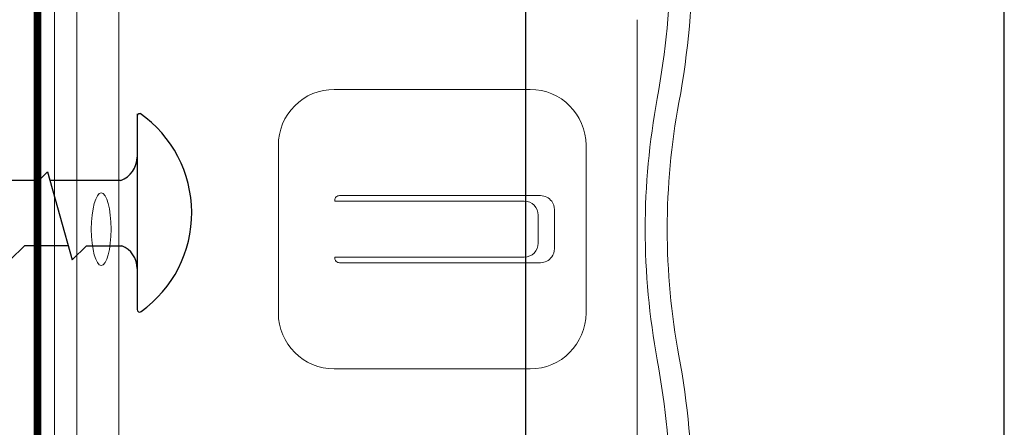
# Model space of a CAD drawing. Units: millimetres. Extents: x -6 to 4646, y -2260 to 426.
# Drawn here: x 1831 to 1864, y -1669 to -1656 of the extents above; entities that cross this region are included whole.
import ezdxf

# ---------------------------------------------------------------- set-up
doc = ezdxf.new("R2010")
doc.units = ezdxf.units.MM
doc.linetypes.add('DASHED2', pattern=[0.375, 0.25, -0.125])
doc.layers.add('OTHER MATERIAL', color=8, linetype='Continuous', lineweight=30)

# ---------------------------------------------------------------- blocks, each defined once
blk = doc.blocks.new('New Clip')
at = {"layer": 'OTHER MATERIAL', "linetype": 'Continuous', "lineweight": 15}
for p, q in [((46.347, -7.157), (31.357, -7.157)), ((35.847, -8.986), (36.347, -8.986)), ((36.347, -8.986), (41.847, -8.986)), ((38.147, -10.116), (39.547, -10.116)), ((37.647, -10.61), (37.648, -17.802)), ((38.347, -10.695), (39.347, -10.695)), ((40.047, -17.802), (40.047, -10.61)), ((33.847, -10.986), (33.847, -17.986)), ((37.847, -11.195), (37.847, -17.966)), ((39.847, -11.195), (39.847, -17.966)), ((43.847, -17.986), (43.847, -10.986)), ((37.811, -17.966), (37.847, -17.966)), ((39.883, -17.966), (39.847, -17.966)), ((41.847, -19.986), (35.847, -19.986)), ((12.703, -25.686), (64.991, -25.686)), ((47.847, -27.186), (26.693, -27.186)), ((56.747, -27.986), (10.647, -27.986))]:
    blk.add_line(p, q, dxfattribs=at)
for centre, radius, start, end in [((29.118, -33.564), 28.38, 79.4569, 90.5629), ((48.576, -33.564), 28.378, 90, 100.5431), ((29.118, -33.566), 27.592, 79.4569, 90), ((38.847, 18.709), 24.792, 259.4569, 280.5431), ((48.576, -33.566), 27.592, 90, 100.5431), ((38.847, 18.709), 25.579, 259.4569, 280.5431), ((35.847, -10.986), 2, 90, 180), ((41.847, -10.986), 2, 0, 90), ((38.147, -10.616), 0.5, 90, 126.3021), ((39.547, -10.616), 0.5, 53.6979, 90), ((38.147, -10.616), 0.5, 126.3021, 179.6398), ((39.547, -10.616), 0.5, 0.3602, 53.6979), ((38.347, -11.195), 0.5, 90, 180), ((39.347, -11.195), 0.5, 0, 90), ((37.811, -17.802), 0.164, 179.858, 270), ((39.883, -17.802), 0.164, 270, 0.142), ((35.847, -17.986), 2, 180, 270), ((41.847, -17.986), 2, 270, 0)]:
    blk.add_arc(centre, radius, start, end, dxfattribs=at)
at = {"layer": 'OTHER MATERIAL', "linetype": 'Continuous', "lineweight": 15, "extrusion": (0, 0, -1)}
blk.add_ellipse((38.847, -26.32), major_axis=(1.298, 0), ratio=0.272405, dxfattribs=at)
blk = doc.blocks.new('CLIP+SCREW')
at = {"layer": 'OTHER MATERIAL'}
for p, q in [((-2.758, -3.353), (-2.758, 3.196)), ((-1.063, 1.061), (-0.586, 1.538)), ((0.243, -1.409), (-0.586, 1.538)), ((1.01, 1.061), (1.486, 1.538)), ((-1.063, 1.061), (-2.244, 1.061)), ((-0.452, 1.061), (1.01, 1.061)), ((-2.207, -1.122), (0.162, -1.122)), ((0.243, -1.409), (0.53, -1.122)), ((0.53, -1.122), (2.235, -1.122))]:
    blk.add_line(p, q, dxfattribs=at)
for centre, radius, start, end in [((-0.518, -0.037), 4.064, 125.6828, 234.9127), ((-2.841, 3.196), 0.0829, 0, 124.8077), ((-1.929, 1.828), 0.829, 180, 247.6684), ((-1.929, -1.903), 0.829, 109.6067, 180), ((-2.841, -3.271), 0.0829, 235.1923, 0)]:
    blk.add_arc(centre, radius, start, end, dxfattribs=at)
at = {"layer": 'OTHER MATERIAL', "linetype": 'Continuous', "lineweight": 15, "xscale": 0.9346611748037396, "yscale": 0.9346611748037396, "zscale": 0.9346611748037396, "rotation": 90}
blk.add_blockref('New Clip', (-26.157, -35.801), dxfattribs=at)

msp = doc.modelspace()

# ---------------------------------------------------------------- linework, layer by layer
at = {"layer": 'OTHER MATERIAL', "linetype": 'DASHED2', "ltscale": 10, "const_width": 0.25}
msp.add_lwpolyline([(1831.734, -1621.496), (1831.734, -1725.417), (1727.692, -1725.417)], dxfattribs=at)
at = {"layer": 'OTHER MATERIAL'}
msp.add_lwpolyline([(1848.041, -1621.383), (1848.041, -1735.991), (1864.041, -1735.991), (1864.041, -1621.383)], dxfattribs=at)

# ---------------------------------------------------------------- block references
at = {"layer": 'OTHER MATERIAL', "rotation": 180}
msp.add_blockref('CLIP+SCREW', (1832.305, -1662.111), dxfattribs=at)

doc.saveas('drawing.dxf')
